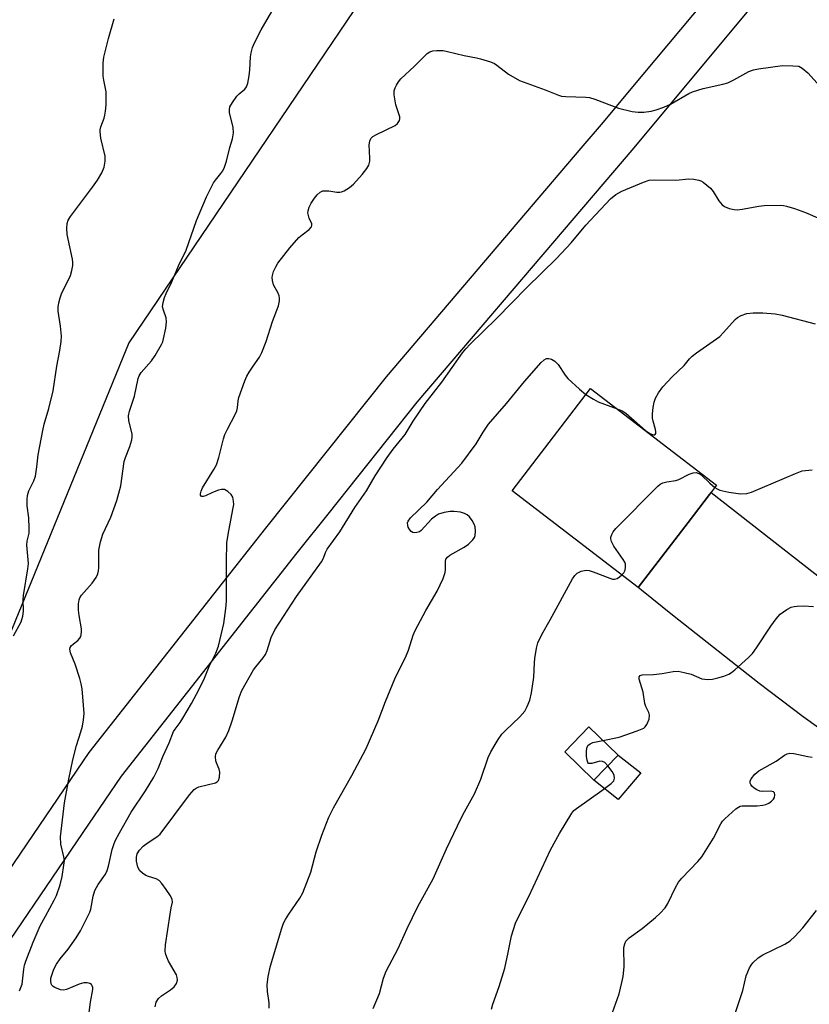
# Model space of a CAD drawing. Units: inches. Extents: x 1255771 to 1261771, y 593450 to 597450.
# Drawn here: x 1261329 to 1261546, y 594236 to 594507 of the extents above; entities that cross this region are included whole.
import ezdxf

# ---------------------------------------------------------------- set-up
doc = ezdxf.new("R2010")
doc.units = ezdxf.units.IN
doc.header["$MEASUREMENT"] = 0
for name, color, linetype in [('BLDG-Footprint', 5, 'Continuous'), ('CULTRL-Pad', 6, 'Continuous'), ('NTRL-Trees', 3, 'Continuous'), ('TRANS-Driveway', 251, 'Continuous'), ('TRANS-Road', 130, 'Continuous'), ('Undefined', 1, 'Continuous')]:
    doc.layers.add(name, color=color, linetype=linetype)

msp = doc.modelspace()

# ---------------------------------------------------------------- linework, layer by layer
at = {"layer": 'BLDG-Footprint'}
for points, elevation in [([(1261512.93, 594368.47), (1261499.17, 594350.53), (1261464.38, 594377.22), (1261486.02, 594405.42), (1261520.8, 594378.73), (1261518.82, 594376.15)], 752.66), ([(1261493.6, 594304.29), (1261486.97, 594297.44), (1261478.89, 594305.26), (1261485.52, 594312.11)], 755.59)]:
    msp.add_lwpolyline(points, close=True, dxfattribs=dict(at, elevation=elevation))
at = {"layer": 'CULTRL-Pad'}
msp.add_lwpolyline([(1261499.91, 594299.45), (1261493.66, 594292.05), (1261486.97, 594297.44), (1261493.6, 594304.29)], close=True, dxfattribs=at)
at = {"layer": 'NTRL-Trees'}
msp.add_polyline3d([(1261521.33, 594821.38, 0), (1261518.65, 594679.14, 0), (1261507.91, 594555.69, 0), (1261436.77, 594533.28, 0), (1261358.69, 594418, 0), (1261322.73, 594330.25, 0), (1261231.48, 594214.85, 0), (1261145.6, 594169.22, 0), (1261113.39, 594096.76, 0), (1260930.9, 594110.18, 0)], dxfattribs=at)
at = {"layer": 'TRANS-Driveway'}
msp.add_lwpolyline([(1261563.23, 594301.5), (1261544.65, 594314.87), (1261532.53, 594324.03), (1261508.6, 594342.91), (1261500.11, 594349.77), (1261499.17, 594350.53), (1261512.93, 594368.47), (1261518.82, 594376.15), (1261519.26, 594376.71), (1261595.43, 594317.22)], dxfattribs=at)
at = {"layer": 'TRANS-Road'}
for points in [[(1261320.11, 594264.45), (1261337.46, 594289.89), (1261347.77, 594305.01), (1261387.95, 594356.03), (1261392.74, 594362.1), (1261396.5, 594366.89), (1261419.24, 594395.42), (1261429.73, 594408.58), (1261483.46, 594471.61), (1261489.59, 594478.81), (1261497.23, 594487.97), (1261527.92, 594524.78)], [(1261536.21, 594517.65), (1261522.18, 594500.83), (1261497.95, 594471.76), (1261447.76, 594412.89), (1261438.16, 594401.63), (1261413.58, 594370.77), (1261405.07, 594360.1), (1261356.59, 594298.54), (1261347.55, 594285.28), (1261315.74, 594238.63)]]:
    msp.add_lwpolyline(points, dxfattribs=at)
at = {"layer": 'Undefined'}
msp.add_line((1261501.18, 594393.79, 752), (1261501.41, 594393.61, 752), dxfattribs=at)
for points, elevation in [([(1261328.6, 594239.31), (1261329.26, 594241.17), (1261329.72, 594245.33), (1261329.97, 594246.44), (1261330.34, 594247.55), (1261332.37, 594252.78), (1261334.3, 594257.21), (1261335.69, 594259.95), (1261338.1, 594264.3), (1261338.74, 594265.61), (1261339.77, 594268.55), (1261340.28, 594270.81), (1261340.83, 594273.99), (1261340.93, 594275.29), (1261340.79, 594276.31), (1261339.99, 594279.77), (1261339.9, 594281.76), (1261340.94, 594291.13), (1261342.19, 594297.7), (1261343.3, 594303.04), (1261344.32, 594307), (1261345.49, 594310.74), (1261345.91, 594312.31), (1261346.19, 594314.03), (1261346.36, 594315.76), (1261346.25, 594318.12), (1261345.82, 594322.55), (1261345.61, 594324.01), (1261345.21, 594325.42), (1261343.89, 594329.35), (1261342.65, 594332.53), (1261342.45, 594333.53), (1261342.57, 594333.99), (1261342.85, 594334.4), (1261343.44, 594334.97), (1261344.63, 594335.93), (1261345.22, 594336.54), (1261345.47, 594337.01), (1261345.61, 594337.51), (1261345.69, 594338.3), (1261345.63, 594339.15), (1261344.97, 594342.85), (1261344.81, 594344.28), (1261344.83, 594345.99), (1261345, 594347.11), (1261345.19, 594347.65), (1261345.62, 594348.41), (1261348.57, 594351.7), (1261349.69, 594353.3), (1261350.17, 594354.27), (1261350.34, 594355.12), (1261350.41, 594356), (1261350.48, 594360.82), (1261350.85, 594363.14), (1261351.58, 594365.2), (1261353.76, 594369.93), (1261355.37, 594374.55), (1261356.47, 594378.55), (1261357.42, 594385.28), (1261357.78, 594386.39), (1261359, 594389.41), (1261359.52, 594391.28), (1261359.64, 594392.08), (1261359.64, 594392.9), (1261358.74, 594396.52), (1261358.66, 594397.87), (1261358.92, 594399.11), (1261360.29, 594403.3), (1261361.32, 594408.14), (1261361.6, 594408.9), (1261362.14, 594409.79), (1261364.96, 594413.06), (1261365.96, 594414.49), (1261367.71, 594417.5), (1261368.06, 594418.28), (1261368.31, 594419.12), (1261368.87, 594422), (1261369.1, 594423.73), (1261368.98, 594424.84), (1261368.23, 594426.96), (1261368.02, 594427.94), (1261368.13, 594429.09), (1261368.52, 594430.52), (1261368.98, 594431.6), (1261370.55, 594434.76), (1261372.42, 594439.2), (1261374.56, 594443.5), (1261377.39, 594451.71), (1261380.13, 594458.24), (1261382.1, 594462.11), (1261382.6, 594462.82), (1261384.12, 594464.63), (1261384.59, 594465.36), (1261385.05, 594466.41), (1261385.61, 594468.06), (1261386.52, 594471.81), (1261387.28, 594474.2), (1261387.54, 594475.92), (1261387.44, 594477.34), (1261386.5, 594481.48), (1261386.45, 594482.25), (1261386.58, 594483.02), (1261387.27, 594484.28), (1261388.51, 594485.95), (1261389.13, 594486.59), (1261390.71, 594487.88), (1261391.2, 594488.54), (1261391.54, 594489.58), (1261391.9, 594491.56), (1261392.1, 594493.28), (1261392.23, 594496.82), (1261392.45, 594497.96), (1261392.85, 594499.37), (1261393.39, 594500.7), (1261395.22, 594504.27), (1261398.11, 594509.37)], 746), ([(1261326.95, 594337.23), (1261329.01, 594341.1), (1261329.49, 594342.64), (1261329.66, 594344.01), (1261329.6, 594347.2), (1261329.65, 594348.33), (1261330.85, 594355.67), (1261331, 594357.12), (1261330.56, 594362.17), (1261330.68, 594363.26), (1261331.2, 594365.47), (1261331.25, 594366.89), (1261331.1, 594369.75), (1261330.71, 594373.02), (1261330.67, 594374.77), (1261330.73, 594375.92), (1261331.12, 594377.2), (1261332.5, 594379.9), (1261332.94, 594381.24), (1261333.37, 594383.81), (1261333.73, 594387.11), (1261334.98, 594393.84), (1261335.37, 594395.57), (1261336.67, 594399.85), (1261337.86, 594404.74), (1261338.84, 594411.51), (1261339.71, 594415.82), (1261340.05, 594418.39), (1261340.14, 594419.82), (1261339.91, 594422.61), (1261339.25, 594426.7), (1261339.24, 594427.83), (1261339.41, 594428.98), (1261339.74, 594430.4), (1261340.1, 594431.51), (1261342.59, 594436.53), (1261342.99, 594437.91), (1261343.25, 594439.32), (1261343.27, 594440.17), (1261343.16, 594441.04), (1261341.73, 594447.88), (1261341.64, 594449.55), (1261341.73, 594450.91), (1261342.01, 594451.79), (1261342.6, 594452.77), (1261348.72, 594460.9), (1261350.06, 594462.82), (1261351.25, 594464.81), (1261351.89, 594466.39), (1261352.17, 594468.08), (1261352.17, 594469.48), (1261351.03, 594474.44), (1261350.79, 594476.13), (1261350.82, 594476.68), (1261351, 594477.49), (1261351.9, 594479.91), (1261352.13, 594480.75), (1261352.31, 594481.88), (1261352.44, 594483.57), (1261352.45, 594487.22), (1261351.79, 594490.36), (1261351.66, 594491.52), (1261351.62, 594495.05), (1261351.83, 594496.78), (1261353.14, 594501.89), (1261354.7, 594507.34)], 744), ([(1261347.7, 594232.65), (1261348.13, 594236.21), (1261348.76, 594239.69), (1261348.77, 594240.23), (1261348.64, 594240.71), (1261348.38, 594241.11), (1261347.97, 594241.38), (1261347.19, 594241.55), (1261346.33, 594241.55), (1261345.04, 594241.21), (1261341.55, 594239.69), (1261340.73, 594239.53), (1261339.9, 594239.63), (1261338.29, 594240.24), (1261337.82, 594240.51), (1261337.46, 594240.87), (1261337.28, 594241.29), (1261337.18, 594242.04), (1261337.23, 594242.83), (1261337.43, 594243.68), (1261338.04, 594245.34), (1261338.77, 594246.66), (1261339.77, 594248.13), (1261342, 594250.82), (1261344.16, 594253.94), (1261345.36, 594255.9), (1261347.34, 594259.72), (1261347.97, 594261.06), (1261348.26, 594261.88), (1261348.9, 594265.41), (1261349.36, 594266.96), (1261350.28, 594268.64), (1261352.24, 594271.53), (1261352.73, 594272.53), (1261353.06, 594273.66), (1261354.09, 594278.25), (1261354.54, 594279.64), (1261354.98, 594280.65), (1261356.17, 594282.92), (1261359.37, 594288.57), (1261363.3, 594294.46), (1261365.64, 594298.22), (1261366.76, 594300.59), (1261368.17, 594304.14), (1261369.85, 594307.69), (1261371.05, 594310.81), (1261371.46, 594311.5), (1261372.85, 594313.29), (1261373.63, 594314.5), (1261375.95, 594318.53), (1261378.11, 594322.52), (1261379.58, 594325.49), (1261380.9, 594328.72), (1261382.7, 594332.46), (1261383.44, 594334.38), (1261384.9, 594340.59), (1261385.47, 594344.7), (1261385.6, 594346.76), (1261385.62, 594357.63), (1261385.75, 594362.95), (1261386.26, 594366.15), (1261387.52, 594372.53), (1261387.62, 594373.41), (1261387.57, 594374.29), (1261387.34, 594375.41), (1261386.97, 594376.14), (1261385.99, 594377.03), (1261385.08, 594377.5), (1261384.3, 594377.54), (1261383.47, 594377.33), (1261381.79, 594376.68), (1261379.85, 594375.79), (1261379.22, 594375.59), (1261378.87, 594375.59), (1261378.61, 594375.72), (1261378.46, 594375.98), (1261378.45, 594376.38), (1261378.62, 594377.07), (1261379.05, 594377.96), (1261382.15, 594383.05), (1261382.84, 594384.35), (1261383.5, 594386.33), (1261384.84, 594391.54), (1261385.2, 594392.67), (1261385.92, 594394.2), (1261388.07, 594398.22), (1261388.51, 594399.24), (1261388.7, 594400.06), (1261388.86, 594401.95), (1261389.06, 594402.92), (1261390.73, 594407.51), (1261391.29, 594408.83), (1261391.85, 594409.86), (1261392.95, 594411.58), (1261394.71, 594414.05), (1261395.38, 594415.33), (1261396.6, 594418.34), (1261398.29, 594423.89), (1261400, 594428.19), (1261400.27, 594429.56), (1261400.28, 594430.38), (1261400.19, 594430.92), (1261399.89, 594431.71), (1261398.64, 594434.01), (1261398.34, 594435.12), (1261398.27, 594435.98), (1261398.31, 594436.55), (1261398.62, 594437.63), (1261399.22, 594438.94), (1261399.83, 594439.94), (1261403.07, 594444.16), (1261405.62, 594447.01), (1261406.47, 594447.77), (1261408.42, 594449.27), (1261409.06, 594449.95), (1261409.19, 594450.35), (1261409.14, 594450.8), (1261408.48, 594452.34), (1261408.23, 594453.09), (1261408.1, 594453.85), (1261408.12, 594454.37), (1261408.44, 594455.42), (1261408.94, 594456.44), (1261409.88, 594457.86), (1261410.63, 594458.8), (1261411.47, 594459.56), (1261412.21, 594459.85), (1261413.87, 594459.89), (1261416.09, 594459.56), (1261416.88, 594459.52), (1261417.39, 594459.61), (1261418.13, 594459.93), (1261419.54, 594460.83), (1261420.65, 594461.72), (1261423.05, 594464.4), (1261424.37, 594466.02), (1261424.89, 594466.99), (1261425.15, 594468.02), (1261425.17, 594468.86), (1261424.95, 594472.54), (1261425.13, 594473.6), (1261425.45, 594474.29), (1261426.03, 594474.83), (1261427.01, 594475.41), (1261432.18, 594477.89), (1261432.77, 594478.42), (1261433.32, 594479.28), (1261433.45, 594479.76), (1261433.42, 594480.29), (1261432.34, 594483.63), (1261431.84, 594486.39), (1261431.91, 594487.48), (1261432.14, 594488.28), (1261432.47, 594489.06), (1261433.03, 594489.94), (1261433.71, 594490.77), (1261437.52, 594494.24), (1261440.15, 594496.95), (1261441.01, 594497.72), (1261441.75, 594498.18), (1261442.55, 594498.44), (1261443.67, 594498.56), (1261445.38, 594498.54), (1261446.55, 594498.33), (1261451.19, 594497.23), (1261454.55, 594496.58), (1261455.67, 594496.3), (1261458.45, 594495.42), (1261459.51, 594494.96), (1261460.22, 594494.5), (1261463.37, 594492.03), (1261466.47, 594490.29), (1261473.48, 594487.69), (1261477.19, 594486.23), (1261477.99, 594486), (1261479.17, 594485.85), (1261484.69, 594485.69), (1261485.77, 594485.58), (1261487.16, 594485.17), (1261493.72, 594482.66), (1261497.46, 594481.8), (1261499.2, 594481.54), (1261500.68, 594481.61), (1261502.75, 594481.89), (1261504.13, 594482.24), (1261506.26, 594482.93), (1261508.07, 594483.79), (1261513.16, 594486.72), (1261514.18, 594487.21), (1261517.1, 594488.1), (1261522.5, 594489.3), (1261523.89, 594489.69), (1261525.51, 594490.45), (1261529.64, 594492.74), (1261530.96, 594493.28), (1261532.35, 594493.54), (1261538.91, 594494.4), (1261541.76, 594494.39), (1261543.43, 594494.21), (1261544.41, 594493.74), (1261545.94, 594492.46), (1261552.83, 594484.82)], 748), ([(1261365.93, 594234.89), (1261366.27, 594236.21), (1261366.88, 594237.17), (1261367.7, 594237.98), (1261370.17, 594239.58), (1261371.24, 594240.45), (1261371.84, 594241.32), (1261372.15, 594242.29), (1261372.08, 594243.01), (1261371.82, 594243.71), (1261369.69, 594247.52), (1261369.17, 594248.57), (1261368.85, 594249.6), (1261368.75, 594250.4), (1261368.82, 594252.05), (1261370.08, 594260.47), (1261370.38, 594262.18), (1261370.79, 594263.81), (1261370.7, 594264.54), (1261370.18, 594265.51), (1261369, 594267.22), (1261367.82, 594268.88), (1261367.07, 594269.72), (1261366.24, 594270.22), (1261364.17, 594270.82), (1261363.43, 594271.15), (1261362.5, 594271.73), (1261361.72, 594272.45), (1261361.21, 594273.41), (1261360.83, 594275.07), (1261360.78, 594276.14), (1261361, 594277.07), (1261361.62, 594278.15), (1261362.65, 594279.23), (1261364.03, 594280.26), (1261366.47, 594281.82), (1261367.31, 594282.56), (1261375.43, 594293.33), (1261376.7, 594294.8), (1261377.26, 594295.21), (1261377.99, 594295.54), (1261382.61, 594296.68), (1261383.07, 594296.92), (1261383.4, 594297.28), (1261383.69, 594298.26), (1261383.77, 594299.65), (1261383.62, 594300.45), (1261382.86, 594302.18), (1261382.69, 594302.71), (1261382.59, 594303.85), (1261382.74, 594304.68), (1261383.25, 594305.71), (1261385.41, 594309.27), (1261386.32, 594311.1), (1261387.21, 594313.79), (1261389.24, 594320.5), (1261389.83, 594322.11), (1261393.11, 594327.84), (1261393.73, 594328.69), (1261395.77, 594331.15), (1261396.38, 594332.08), (1261396.81, 594333.12), (1261397.98, 594336.77), (1261398.99, 594338.82), (1261404.94, 594348.05), (1261411.83, 594357.59), (1261412.39, 594358.58), (1261412.95, 594360.2), (1261413.43, 594361.13), (1261416.85, 594365.86), (1261421, 594372.54), (1261424.28, 594377.19), (1261426.59, 594381.31), (1261429.92, 594386.4), (1261431.62, 594388.69), (1261434.86, 594392.67), (1261437.1, 594396.37), (1261440.4, 594401.23), (1261445, 594407.18), (1261450.71, 594415.2), (1261451.64, 594416.35), (1261452.84, 594417.65), (1261460.12, 594424.7), (1261468.44, 594433.25), (1261476.64, 594441.2), (1261480.72, 594445.58), (1261484.69, 594450.39), (1261491.5, 594457.69), (1261492.98, 594458.88), (1261494.63, 594459.8), (1261500.61, 594462.26), (1261502.2, 594462.8), (1261503.65, 594462.94), (1261509.58, 594462.83), (1261513.09, 594463.21), (1261514.5, 594463.1), (1261515.89, 594462.85), (1261516.41, 594462.67), (1261517.12, 594462.25), (1261519.06, 594460.59), (1261519.79, 594459.69), (1261521.37, 594457.15), (1261522.32, 594456.05), (1261523, 594455.59), (1261524.26, 594455.06), (1261525.59, 594454.71), (1261526.42, 594454.68), (1261527.86, 594454.86), (1261532.46, 594455.68), (1261533.91, 594455.86), (1261538.36, 594455.9), (1261539.24, 594455.84), (1261540.09, 594455.68), (1261542.3, 594454.97), (1261545.3, 594453.87), (1261558.72, 594448.12)], 750), ([(1261501.41, 594393.61), (1261502.39, 594392.99), (1261503.34, 594392.61), (1261503.72, 594392.62), (1261503.85, 594392.71), (1261504.01, 594393), (1261504.05, 594393.41), (1261503.93, 594394.12), (1261503.26, 594396.38), (1261503.09, 594397.24), (1261503.11, 594398.41), (1261503.33, 594400.18), (1261503.57, 594401.64), (1261503.91, 594402.74), (1261504.77, 594404.23), (1261505.93, 594405.88), (1261508.57, 594408.64), (1261511.82, 594411.69), (1261513.34, 594413.53), (1261514.07, 594414.29), (1261515.22, 594415.18), (1261521.67, 594419.77), (1261522.73, 594420.81), (1261525.91, 594424.39), (1261526.57, 594424.97), (1261527.54, 594425.51), (1261529.12, 594426.06), (1261530.88, 594426.24), (1261533.53, 594426.25), (1261536.92, 594425.98), (1261538.86, 594425.59), (1261547.94, 594423.24)], 752), ([(1261397.41, 594234.56), (1261397.4, 594236.03), (1261396.9, 594239.15), (1261396.82, 594240.99), (1261397.16, 594243.32), (1261397.73, 594246.22), (1261400.87, 594256.59), (1261401.37, 594257.96), (1261401.92, 594259), (1261402.87, 594260.49), (1261405.87, 594264.83), (1261406.72, 594266.35), (1261408.87, 594272.02), (1261410.41, 594277.63), (1261411.92, 594282.26), (1261413.88, 594287.22), (1261415.18, 594289.77), (1261420.21, 594298.68), (1261424.13, 594306.14), (1261427.49, 594313.77), (1261429.52, 594319.08), (1261432.09, 594325.36), (1261435.22, 594331.7), (1261435.79, 594333.24), (1261437.13, 594337.37), (1261437.66, 594338.71), (1261440.56, 594344.16), (1261443.69, 594349.5), (1261445.36, 594353.01), (1261445.95, 594354.67), (1261446.02, 594355.48), (1261446, 594357.67), (1261446.16, 594358.36), (1261446.56, 594358.88), (1261447.23, 594359.4), (1261451.15, 594361.61), (1261452.41, 594362.43), (1261453.61, 594363.65), (1261454.04, 594364.35), (1261454.21, 594364.9), (1261454.33, 594366.06), (1261454.22, 594367.22), (1261453.92, 594368.02), (1261453.35, 594369.04), (1261452.67, 594369.97), (1261452.02, 594370.54), (1261451.25, 594370.94), (1261450.15, 594371.25), (1261448.45, 594371.51), (1261447.32, 594371.52), (1261445.7, 594371.21), (1261444.13, 594370.7), (1261443.24, 594370.17), (1261442.21, 594369.32), (1261439.29, 594366.22), (1261438.85, 594365.9), (1261438.15, 594365.65), (1261437.43, 594365.59), (1261436.98, 594365.69), (1261436.55, 594365.98), (1261436.19, 594366.39), (1261435.76, 594367.12), (1261435.61, 594367.62), (1261435.59, 594368.34), (1261435.73, 594368.82), (1261436.36, 594369.7), (1261440.85, 594374.08), (1261443.82, 594377.56), (1261450.52, 594384.76), (1261454.44, 594390.15), (1261456.38, 594393.39), (1261457.91, 594395.53), (1261462.82, 594401.23), (1261467.77, 594407.31), (1261472.38, 594412.53), (1261473.19, 594413.33), (1261473.86, 594413.66), (1261474.55, 594413.69), (1261475.24, 594413.5), (1261476.14, 594412.94), (1261477.06, 594411.98), (1261479.03, 594409.02), (1261479.72, 594408.14), (1261482.94, 594405.23), (1261484.75, 594403.76)], 752), ([(1261484.75, 594403.76), (1261486.88, 594402.41), (1261488.13, 594401.73), (1261493.34, 594399.81)], 752), ([(1261493.34, 594399.81), (1261494.76, 594399.2), (1261495.73, 594398.58), (1261501.18, 594393.79)], 752), ([(1261520.32, 594378.1), (1261520.94, 594377.7), (1261521.7, 594377.39), (1261524.13, 594376.78), (1261527.36, 594376.37), (1261529.1, 594376.4), (1261530.43, 594376.82), (1261542.5, 594382), (1261544.42, 594382.66), (1261547.14, 594382.96)], 754), ([(1261494.64, 594354), (1261495.18, 594354.61), (1261495.53, 594355.34), (1261495.68, 594356.14), (1261495.63, 594356.95), (1261495.45, 594357.48), (1261495.03, 594358.24), (1261492.49, 594361.94), (1261491.77, 594363.19), (1261491.6, 594363.95), (1261491.65, 594364.44), (1261491.86, 594365.17), (1261492.25, 594365.87), (1261493.01, 594366.77), (1261504.55, 594378.42), (1261505.21, 594378.99), (1261505.95, 594379.41), (1261507.06, 594379.68), (1261509.55, 594380.02), (1261510.35, 594380.33), (1261513.24, 594381.77), (1261514.35, 594382.1), (1261515.16, 594382.19), (1261515.88, 594381.98), (1261516.52, 594381.55), (1261518.89, 594379.31), (1261520.32, 594378.1)], 754), ([(1261426.07, 594234.43), (1261427.81, 594238.61), (1261428.96, 594242.85), (1261429.64, 594244.78), (1261433.02, 594251), (1261435.42, 594256.47), (1261438.39, 594262.56), (1261442.66, 594270.22), (1261446.32, 594278.48), (1261449.3, 594284.86), (1261450.82, 594287.82), (1261454, 594293.65), (1261455.76, 594297.64), (1261457.82, 594303.65), (1261458.51, 594305.22), (1261460.58, 594308.66), (1261461.55, 594310.07), (1261462.54, 594311.11), (1261466.55, 594314.85), (1261467.87, 594316.47), (1261468.59, 594317.7), (1261469.32, 594319.49), (1261469.75, 594321.46), (1261470.39, 594325.77), (1261470.53, 594329.74), (1261470.65, 594330.91), (1261471.09, 594333.82), (1261471.45, 594335.23), (1261472.56, 594337.58), (1261474.9, 594341.58), (1261481.04, 594352.95), (1261481.65, 594353.84), (1261482.36, 594354.51), (1261483.4, 594354.99), (1261484.83, 594355.27), (1261485.66, 594355.2), (1261486.74, 594354.89), (1261491.3, 594353.08), (1261492.1, 594352.85), (1261492.61, 594352.83), (1261493.32, 594353.03), (1261494.01, 594353.46), (1261494.64, 594354)], 754), ([(1261489.39, 594308.37), (1261493.88, 594309.29), (1261498.85, 594311), (1261500.7, 594311.78), (1261501.13, 594312.1), (1261501.59, 594312.74), (1261502.19, 594314.27), (1261502.31, 594315.3), (1261502.08, 594316.02), (1261501.23, 594317.69), (1261500.97, 594318.52), (1261500.53, 594321.69), (1261499.43, 594325.22), (1261499.47, 594325.92), (1261499.68, 594326.26), (1261500.25, 594326.44), (1261503.35, 594326.5), (1261505.78, 594326.84), (1261508.77, 594327.37), (1261510.14, 594327.44), (1261511.84, 594327.13), (1261513.8, 594326.6), (1261516.73, 594325.37), (1261517.52, 594325.21), (1261518.32, 594325.19), (1261519.66, 594325.29), (1261521.1, 594325.58), (1261522.8, 594326.06), (1261524.16, 594326.59), (1261524.9, 594327.05), (1261525.82, 594327.81), (1261529.59, 594331.24), (1261530.65, 594332.3), (1261531.82, 594333.89), (1261535.74, 594339.84), (1261537.22, 594341.91), (1261538.32, 594343.15), (1261540.12, 594344.48), (1261541.33, 594345.12), (1261542.16, 594345.32), (1261543.04, 594345.42), (1261544.8, 594345.48), (1261547.49, 594345.28)], 756), ([(1261490.79, 594301.39), (1261489.98, 594302.25), (1261489.33, 594302.59), (1261488.61, 594302.61), (1261486.38, 594302.02), (1261485.67, 594301.97), (1261485.49, 594302.03), (1261485.26, 594302.3), (1261485.06, 594302.92), (1261484.92, 594303.96), (1261484.91, 594305.41), (1261485.01, 594306.24), (1261485.3, 594306.95), (1261485.9, 594307.43), (1261486.68, 594307.75), (1261489.39, 594308.37)], 756), ([(1261490.73, 594229.48), (1261493.89, 594238.52), (1261494.69, 594241.58), (1261495, 594243.29), (1261495.29, 594245.93), (1261495.23, 594251.26), (1261495.45, 594252.31), (1261495.78, 594253), (1261496.71, 594253.93), (1261500.26, 594256.53), (1261503.96, 594259.51), (1261505.23, 594260.72), (1261506.61, 594262.23), (1261507.36, 594263.41), (1261509.45, 594267.78), (1261510.3, 594269.28), (1261511.21, 594270.38), (1261515.62, 594274.96), (1261516.75, 594276.28), (1261519.97, 594281.44), (1261521.94, 594285.41), (1261522.44, 594286.12), (1261523.03, 594286.75), (1261526.1, 594289.46), (1261526.79, 594289.96), (1261527.28, 594290.2), (1261527.79, 594290.32), (1261528.61, 594290.37), (1261532.01, 594290.3), (1261533.49, 594290.48), (1261534.35, 594290.73), (1261535.17, 594291.07), (1261535.9, 594291.58), (1261536.48, 594292.2), (1261536.72, 594292.66), (1261536.84, 594293.34), (1261536.74, 594293.94), (1261536.48, 594294.2), (1261535.8, 594294.33), (1261533.55, 594294.29), (1261532.72, 594294.4), (1261531.91, 594294.74), (1261531.16, 594295.2), (1261530.5, 594295.75), (1261530.19, 594296.17), (1261530.06, 594296.62), (1261530.07, 594297.09), (1261530.33, 594297.79), (1261531.32, 594299.07), (1261532.41, 594299.98), (1261537.2, 594302.65), (1261539.49, 594304.34), (1261540.21, 594304.68), (1261540.97, 594304.84), (1261542.05, 594304.74), (1261545.97, 594303.91), (1261547.13, 594303.76)], 758), ([(1261458.71, 594234.23), (1261459.11, 594235.61), (1261460.8, 594240.54), (1261462.37, 594245.55), (1261463.35, 594249.91), (1261464.21, 594254.46), (1261465.3, 594257.94), (1261466.02, 594259.53), (1261469.01, 594265.35), (1261474.98, 594278.17), (1261477.49, 594282.7), (1261480.9, 594288.33), (1261481.45, 594289.02), (1261482.11, 594289.6), (1261489.18, 594294.55), (1261491.71, 594296.48), (1261492.44, 594297.26), (1261492.66, 594297.98), (1261492.54, 594298.77), (1261492, 594299.78), (1261490.79, 594301.39)], 756), ([(1261525.66, 594232.23), (1261528.06, 594239.46), (1261528.94, 594243.49), (1261529.84, 594245.64), (1261530.27, 594246.39), (1261530.79, 594247.06), (1261532.24, 594248.4), (1261533.53, 594249.28), (1261539.61, 594252.23), (1261541.09, 594253.15), (1261542.34, 594254.34), (1261544.52, 594256.66), (1261548.34, 594261.49)], 760)]:
    msp.add_lwpolyline(points, dxfattribs=dict(at, elevation=elevation))

doc.saveas('drawing.dxf')
